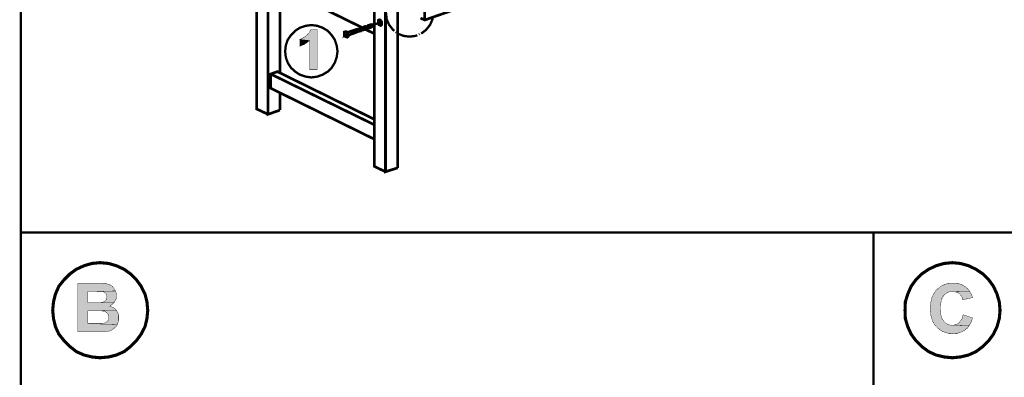
# Model space of a CAD drawing. Units: millimetres. Extents: x 10 to 287, y 7 to 203.
# Drawn here: x 87 to 194, y 89 to 128 of the extents above; entities that cross this region are included whole.
import ezdxf

# ---------------------------------------------------------------- set-up
doc = ezdxf.new("R2010")
doc.units = ezdxf.units.MM

msp = doc.modelspace()

# ---------------------------------------------------------------- hatches: boundary and pattern name
for points in [[(118.233, 122.855), (118.233, 125.977), (117.175, 126.118), (117.352, 126.189), (117.475, 126.242), (117.563, 126.33), (117.687, 126.365), (117.775, 126.453), (117.898, 126.541), (118.233, 126.877), (118.269, 127), (118.357, 127.088), (118.41, 127.176), (118.41, 127.212), (119.08, 127.212), (119.08, 122.855), (118.233, 122.855)], [(117.175, 125.342), (117.175, 126.118), (118.233, 125.977), (118.145, 125.906), (118.075, 125.853), (117.987, 125.783), (117.845, 125.695), (117.775, 125.642), (117.687, 125.554), (117.44, 125.483), (117.352, 125.43), (117.21, 125.395), (117.175, 125.342)], [(92.957, 94.227), (92.957, 99.519), (95.762, 99.519), (95.885, 99.483), (96.044, 99.483), (96.185, 99.448), (96.344, 99.395), (96.485, 99.36), (96.732, 99.183), (96.82, 99.06), (96.908, 98.972), (96.979, 98.848), (96.979, 98.813), (97.067, 98.69), (94.65, 98.637), (94.068, 98.637), (94.068, 97.402), (96.908, 97.402), (96.679, 97.19), (96.432, 97.032), (96.679, 96.943), (97.067, 96.696), (97.155, 96.608), (97.155, 96.573), (94.915, 96.52), (94.068, 96.52), (94.068, 95.127), (97.278, 95.038), (97.102, 94.791), (97.032, 94.703), (96.908, 94.615), (96.82, 94.527), (96.555, 94.368), (96.432, 94.315), (96.273, 94.28), (96.097, 94.28), (96.008, 94.227), (92.957, 94.227)], [(188.383, 94.015), (188.26, 94.068), (187.96, 94.068), (187.784, 94.103), (187.29, 94.28), (187.025, 94.456), (186.937, 94.527), (186.813, 94.615), (186.478, 94.95), (186.39, 95.074), (186.355, 95.215), (186.267, 95.285), (186.143, 95.673), (186.09, 95.85), (186.002, 96.097), (186.002, 96.273), (185.967, 96.432), (185.967, 97.067), (186.002, 97.243), (186.002, 97.367), (186.055, 97.543), (186.09, 97.667), (186.09, 97.825), (186.143, 97.966), (186.231, 98.09), (186.302, 98.337), (186.39, 98.425), (186.478, 98.548), (186.514, 98.637), (186.602, 98.76), (186.655, 98.813), (186.778, 98.884), (186.849, 98.972), (186.99, 99.06), (187.06, 99.148), (187.202, 99.236), (187.325, 99.272), (187.448, 99.36), (187.713, 99.448), (187.872, 99.483), (187.995, 99.483), (188.119, 99.519), (188.771, 99.519), (188.93, 99.483), (189.054, 99.483), (189.177, 99.448), (189.353, 99.395), (189.477, 99.307), (189.618, 99.272), (189.689, 99.183), (189.83, 99.148), (189.953, 99.06), (190.024, 98.972), (190.024, 98.937), (190.2, 98.76), (190.288, 98.637), (188.419, 98.601), (188.119, 98.601), (187.96, 98.548), (187.837, 98.513), (187.713, 98.425), (187.625, 98.337), (187.501, 98.249), (187.448, 98.178), (187.36, 98.09), (187.325, 98.002), (187.29, 97.878), (187.202, 97.79), (187.149, 97.631), (187.149, 97.49), (187.113, 97.367), (187.113, 97.19), (187.06, 97.032), (187.06, 96.643), (187.113, 96.432), (187.113, 96.132), (187.149, 95.973), (187.237, 95.709), (187.29, 95.638), (187.36, 95.515), (187.413, 95.426), (187.66, 95.162), (187.748, 95.127), (187.872, 95.038), (187.995, 95.003), (188.172, 94.95), (188.383, 94.95), (190.235, 94.915), (190.165, 94.827), (190.077, 94.703), (189.988, 94.615), (189.865, 94.527), (189.83, 94.456), (189.689, 94.403), (189.442, 94.227), (188.93, 94.068), (188.63, 94.068), (188.472, 94.015), (188.383, 94.015)], [(95.426, 97.402), (95.497, 97.455), (95.673, 97.455), (95.92, 97.578), (95.973, 97.631), (96.044, 97.755), (96.132, 98.002), (96.132, 98.055), (96.097, 98.213), (96.044, 98.337), (96.008, 98.425), (95.762, 98.601), (95.62, 98.637), (94.65, 98.637), (97.067, 98.69), (97.155, 98.425), (97.155, 97.913), (97.102, 97.755), (97.032, 97.631), (96.979, 97.49), (96.908, 97.402), (95.426, 97.402)], [(189.53, 97.702), (189.477, 97.878), (189.442, 98.002), (189.265, 98.249), (189.142, 98.39), (189.018, 98.46), (188.63, 98.601), (188.419, 98.601), (190.288, 98.637), (190.377, 98.513), (190.412, 98.39), (190.5, 98.249), (190.535, 98.09), (190.588, 97.966), (189.53, 97.702)], [(97.278, 95.038), (94.068, 95.127), (95.709, 95.127), (95.797, 95.162), (96.044, 95.25), (96.273, 95.462), (96.308, 95.585), (96.308, 95.973), (96.22, 96.22), (96.097, 96.308), (96.008, 96.397), (95.885, 96.485), (95.673, 96.485), (95.55, 96.52), (94.915, 96.52), (97.155, 96.573), (97.331, 96.308), (97.402, 96.061), (97.402, 95.462), (97.331, 95.215), (97.278, 95.038)], [(190.235, 94.915), (188.383, 94.95), (188.56, 94.95), (188.93, 95.074), (189.054, 95.162), (189.107, 95.215), (189.177, 95.338), (189.265, 95.426), (189.442, 95.673), (189.477, 95.797), (189.53, 95.973), (189.565, 96.097), (190.588, 95.762), (190.535, 95.585), (190.5, 95.462), (190.465, 95.285), (190.288, 95.038), (190.235, 94.915)]]:
    msp.add_hatch(color=256).paths.add_polyline_path(points)

# ---------------------------------------------------------------- linework, layer by layer
for points, const_width in [([(86.73, 7.25), (86.73, 202.918)], 0.254), ([(113.7, 117.951), (112.466, 118.533), (112.466, 135.22), (112.43, 135.943), (112.342, 136.701), (110.278, 153.599)], 0.296), ([(130.334, 128.446), (130.81, 128.235), (179.864, 145.344), (179.864, 147.673), (179.282, 147.955)], 0.296), ([(130.81, 128.235), (130.81, 130.563), (179.864, 147.673)], 0.296), ([(126.524, 111.689), (125.307, 112.272), (125.307, 135.678)], 0.296), ([(115.006, 118.41), (113.7, 117.951), (113.7, 134.585)], 0.296), ([(126.524, 135.043), (126.524, 111.689), (127.847, 112.113)], 0.296), ([(127.847, 112.113), (127.847, 134.461)], 0.296), ([(114, 132.292), (123.948, 127.423)], 0.296), ([(115.006, 122.432), (115.006, 131.798)], 0.296), ([(126.577, 128.993), (126.647, 128.323), (126.912, 127.723), (127.335, 127.176), (127.494, 127.053)], 0.254), ([(124.883, 127.423), (124.954, 127.476), (124.954, 127.635), (124.883, 127.723), (124.795, 127.723)], 0.296), ([(124.954, 127.476), (125.042, 127.512), (125.042, 127.635), (125.007, 127.723), (124.919, 127.776)], 0.296), ([(124.954, 127.512), (125.007, 127.688), (124.919, 127.723)], 0.296), ([(125.042, 127.512), (125.13, 127.564), (125.13, 127.635), (125.095, 127.723), (125.007, 127.776)], 0.296), ([(125.095, 127.564), (125.095, 127.688), (125.007, 127.723)], 0.296), ([(125.13, 127.723), (125.254, 127.723), (125.166, 127.635)], 0.296), ([(125.13, 127.564), (125.166, 127.723), (125.095, 127.776)], 0.296), ([(125.13, 127.6), (125.13, 127.723)], 0.296), ([(126.1, 128.023), (125.254, 127.723)], 0.254), ([(125.801, 128.235), (125.73, 128.199), (125.73, 128.111), (125.73, 127.9), (125.765, 127.811), (125.801, 127.723), (125.889, 127.688), (126.012, 127.635), (126.1, 127.723), (126.1, 128.023), (126.012, 128.147), (125.942, 128.235), (125.853, 128.27), (125.801, 128.235), (125.801, 128.235)], 0.296), ([(125.853, 128.27), (125.801, 128.147), (125.765, 128.023), (125.801, 127.935), (125.853, 127.847), (125.889, 127.723), (125.977, 127.688), (126.065, 127.688)], 0.296), ([(125.942, 128.111), (125.889, 127.935), (125.977, 127.847), (126.065, 127.847), (126.065, 128.023), (125.977, 128.111), (125.942, 128.111), (125.942, 128.111)], 0.296), ([(130.422, 126.753), (130.969, 127.176), (131.392, 127.723), (131.657, 128.323), (131.657, 128.535)], 0.254), ([(121.285, 124.813), (121.197, 125.448), (120.985, 126.083), (120.65, 126.577), (120.227, 127.053), (119.662, 127.388), (119.08, 127.6), (118.445, 127.688), (117.81, 127.6), (117.175, 127.388), (116.664, 127.053), (116.205, 126.577), (115.852, 126.083), (115.641, 125.448), (115.57, 124.813), (115.641, 124.178), (115.852, 123.578), (116.205, 123.031), (116.664, 122.608), (117.175, 122.273), (117.81, 122.061), (118.445, 121.973), (119.08, 122.061), (119.662, 122.273), (120.227, 122.608), (120.65, 123.031), (120.985, 123.578), (121.197, 124.178), (121.285, 124.813), (121.285, 124.813)], 0.254), ([(119.08, 127.212), (118.392, 127.212), (118.357, 127.088), (118.269, 127), (118.233, 126.877), (118.145, 126.788), (118.057, 126.718), (117.969, 126.63), (117.898, 126.541), (117.757, 126.453), (117.687, 126.365), (117.546, 126.33), (117.475, 126.242), (117.334, 126.206), (117.263, 126.153), (117.175, 126.118), (118.233, 125.995), (118.233, 122.855), (119.08, 122.855), (119.08, 127.212), (119.08, 127.212)], 0.042), ([(122.167, 126.753), (122.132, 126.665), (122.202, 126.718)], 0.296), ([(122.29, 126.418), (122.343, 126.506), (122.379, 126.577), (122.343, 126.753), (122.255, 126.841), (122.079, 126.877), (122.043, 126.577), (122.079, 126.506), (122.167, 126.453), (122.255, 126.418), (122.29, 126.418), (122.29, 126.418)], 0.296), ([(122.343, 126.365), (122.414, 126.453), (122.414, 126.718), (122.379, 126.841), (122.29, 126.929), (122.202, 126.965), (122.132, 126.965), (122.043, 126.929), (122.043, 126.577), (122.132, 126.506), (122.167, 126.418), (122.343, 126.365), (122.343, 126.365)], 0.296), ([(122.132, 126.665), (122.167, 126.577), (122.255, 126.63), (122.167, 126.577)], 0.296), ([(122.379, 126.365), (122.467, 126.453), (122.467, 126.665), (122.414, 126.753), (122.379, 126.841), (122.29, 126.929), (122.167, 126.965)], 0.296), ([(122.343, 126.365), (122.414, 126.418), (122.467, 126.506), (122.467, 126.753), (122.343, 126.929), (122.255, 126.965), (122.167, 126.965)], 0.296), ([(122.255, 126.63), (122.202, 126.718)], 0.296), ([(122.379, 126.877), (123.525, 127.265)], 0.296), ([(123.613, 127.265), (123.649, 127.176), (123.684, 127.053), (123.613, 127), (122.467, 126.577)], 0.296), ([(123.649, 127.265), (123.525, 127.265)], 0.296), ([(123.613, 127), (123.649, 127.212), (123.56, 127.265)], 0.296), ([(123.684, 127.053), (123.772, 127.053), (123.772, 127.212), (123.737, 127.3), (123.613, 127.3)], 0.296), ([(123.737, 127.088), (123.772, 127.176), (123.737, 127.265), (123.649, 127.265)], 0.296), ([(123.772, 127.053), (123.86, 127.088), (123.86, 127.265), (123.772, 127.353), (123.684, 127.353)], 0.296), ([(123.825, 127.088), (123.86, 127.176), (123.825, 127.265), (123.737, 127.3)], 0.296), ([(123.86, 127.088), (123.948, 127.141), (123.948, 127.3), (123.86, 127.353), (123.772, 127.353)], 0.296), ([(123.772, 127.141), (123.772, 127.212)], 0.296), ([(123.896, 127.141), (123.896, 127.3), (123.825, 127.353)], 0.296), ([(123.948, 127.141), (124.037, 127.141), (124.037, 127.3), (123.948, 127.388), (123.86, 127.388)], 0.296), ([(123.86, 127.353), (123.86, 127.353), (123.86, 127.353)], 0.296), ([(123.86, 127.176), (123.86, 127.265)], 0.296), ([(123.948, 127.176), (123.984, 127.3), (123.896, 127.353)], 0.296), ([(123.948, 127.176), (123.948, 127.3)], 0.296), ([(124.037, 127.141), (124.107, 127.176), (124.107, 127.3), (124.072, 127.388), (123.984, 127.423)], 0.296), ([(124.072, 127.176), (124.16, 127.176), (124.195, 127.265), (124.16, 127.353), (124.107, 127.423), (124.037, 127.476)], 0.296), ([(124.037, 127.176), (124.072, 127.3), (124.037, 127.388)], 0.296), ([(124.037, 127.212), (124.037, 127.3)], 0.296), ([(124.16, 127.212), (124.248, 127.212), (124.248, 127.423), (124.16, 127.476), (124.072, 127.423)], 0.296), ([(124.107, 127.212), (124.16, 127.353), (124.072, 127.388)], 0.296), ([(124.195, 127.212), (124.248, 127.353), (124.195, 127.423), (124.107, 127.423)], 0.296), ([(124.107, 127.212), (124.107, 127.353)], 0.296), ([(124.248, 127.212), (124.319, 127.212), (124.319, 127.423), (124.248, 127.512), (124.16, 127.476)], 0.296), ([(124.195, 127.265), (124.195, 127.353), (124.16, 127.423)], 0.296), ([(124.284, 127.265), (124.319, 127.353), (124.284, 127.423), (124.195, 127.476)], 0.296), ([(124.284, 127.3), (124.248, 127.423)], 0.296), ([(124.319, 127.265), (124.407, 127.265), (124.407, 127.423), (124.372, 127.512), (124.284, 127.564)], 0.296), ([(124.372, 127.3), (124.407, 127.388), (124.372, 127.476), (124.284, 127.512)], 0.296), ([(124.407, 127.3), (124.495, 127.3), (124.495, 127.423), (124.46, 127.512), (124.319, 127.564)], 0.296), ([(124.319, 127.3), (124.319, 127.476)], 0.296), ([(124.319, 127.212), (125.307, 126.753)], 0.296), ([(124.46, 127.3), (124.46, 127.476), (124.372, 127.512)], 0.296), ([(124.407, 127.353), (124.407, 127.476)], 0.296), ([(124.495, 127.3), (124.583, 127.353), (124.583, 127.476), (124.531, 127.564), (124.46, 127.6)], 0.296), ([(124.495, 127.353), (124.531, 127.512), (124.46, 127.564)], 0.296), ([(124.583, 127.353), (124.672, 127.388), (124.672, 127.476), (124.619, 127.564), (124.495, 127.6)], 0.296), ([(124.495, 127.564), (124.495, 127.564), (124.495, 127.564)], 0.296), ([(124.495, 127.388), (124.495, 127.476)], 0.296), ([(124.619, 127.353), (124.707, 127.353), (124.742, 127.423), (124.707, 127.512), (124.707, 127.6), (124.619, 127.635), (124.531, 127.6)], 0.296), ([(124.583, 127.388), (124.619, 127.512), (124.531, 127.564)], 0.296), ([(124.672, 127.388), (124.707, 127.512), (124.672, 127.6), (124.583, 127.6)], 0.296), ([(124.583, 127.388), (124.583, 127.512)], 0.296), ([(124.707, 127.388), (124.795, 127.388), (124.795, 127.6), (124.707, 127.635), (124.619, 127.635)], 0.296), ([(124.672, 127.423), (124.672, 127.512)], 0.296), ([(124.795, 127.423), (124.883, 127.423), (124.883, 127.6), (124.83, 127.688), (124.707, 127.688)], 0.296), ([(124.742, 127.423), (124.795, 127.564), (124.707, 127.6)], 0.296), ([(124.742, 127.476), (124.707, 127.564)], 0.296), ([(124.83, 127.476), (124.883, 127.564), (124.83, 127.635), (124.742, 127.635)], 0.296), ([(124.83, 127.476), (124.795, 127.564), (124.742, 127.635)], 0.296), ([(124.919, 127.476), (124.919, 127.635), (124.83, 127.688)], 0.296), ([(124.883, 127.512), (124.883, 127.635)], 0.296), ([(124.954, 127.564), (124.954, 127.635)], 0.296), ([(125.042, 127.564), (125.042, 127.688), (125.042, 127.6)], 0.296), ([(127.635, 126.929), (127.706, 126.877)], 0.254), ([(127.847, 126.753), (128.482, 126.506), (129.152, 126.418), (129.822, 126.506), (129.999, 126.577)], 0.254), ([(130.175, 126.665), (130.246, 126.718)], 0.254), ([(117.175, 126.118), (117.175, 125.36), (117.334, 125.448), (117.422, 125.483), (117.546, 125.518), (117.687, 125.571), (117.757, 125.659), (117.845, 125.695), (117.969, 125.783), (118.057, 125.871), (118.145, 125.906), (118.233, 125.995), (117.175, 126.118), (117.175, 126.118)], 0.042), ([(125.307, 115.235), (114, 120.791), (114, 122.343), (114.723, 122.608), (125.307, 117.404)], 0.296), ([(125.307, 116.805), (114, 122.343)], 0.296), ([(115.006, 118.41), (115.006, 120.28)], 0.296), ([(286.808, 105.075), (86.73, 105.075)], 0.254), ([(179.776, 105.075), (179.776, 7.25)], 0.254), ([(100.577, 96.573), (100.489, 97.508), (100.277, 98.354), (99.854, 99.201), (99.342, 99.907), (98.707, 100.542), (98.002, 101.053), (97.155, 101.441), (96.308, 101.688), (95.373, 101.776), (94.474, 101.688), (93.627, 101.441), (92.781, 101.053), (92.075, 100.542), (91.44, 99.907), (90.876, 99.201), (90.505, 98.354), (90.293, 97.508), (90.205, 96.573), (90.293, 95.673), (90.505, 94.791), (90.876, 93.98), (91.44, 93.274), (92.075, 92.639), (92.781, 92.075), (93.627, 91.705), (94.474, 91.493), (95.373, 91.405), (96.308, 91.493), (97.155, 91.705), (98.002, 92.075), (98.707, 92.639), (99.342, 93.274), (99.854, 93.98), (100.277, 94.791), (100.489, 95.673), (100.577, 96.573), (100.577, 96.573)], 0.339), ([(193.587, 96.573), (193.499, 97.508), (193.252, 98.354), (192.864, 99.201), (192.352, 99.907), (191.717, 100.542), (190.959, 101.053), (190.147, 101.441), (189.265, 101.688), (188.383, 101.776), (187.484, 101.688), (186.602, 101.441), (185.79, 101.053), (185.032, 100.542), (184.397, 99.907), (183.885, 99.201), (183.515, 98.354), (183.25, 97.508), (183.215, 96.573), (183.25, 95.673), (183.515, 94.791), (183.885, 93.98), (184.397, 93.274), (185.032, 92.639), (185.79, 92.075), (186.602, 91.705), (187.484, 91.493), (188.383, 91.405), (189.265, 91.493), (190.147, 91.705), (190.959, 92.075), (191.717, 92.639), (192.352, 93.274), (192.864, 93.98), (193.252, 94.791), (193.499, 95.673), (193.587, 96.573), (193.587, 96.573)], 0.339), ([(95.109, 99.536), (92.957, 99.536), (92.957, 94.245), (96.008, 94.245), (96.097, 94.28), (96.255, 94.28), (96.432, 94.333), (96.555, 94.368), (96.679, 94.456), (96.802, 94.544), (96.89, 94.615), (97.014, 94.703), (97.102, 94.791), (97.19, 94.915), (97.278, 95.038), (94.051, 95.127), (94.051, 96.52), (94.897, 96.52), (97.155, 96.573), (97.067, 96.696), (96.943, 96.785), (96.802, 96.873), (96.679, 96.943), (96.555, 96.996), (96.432, 97.032), (96.555, 97.12), (96.679, 97.208), (96.767, 97.296), (96.89, 97.42), (94.051, 97.42), (94.051, 98.637), (94.65, 98.637), (97.067, 98.69), (96.979, 98.813), (96.89, 98.989), (96.802, 99.06), (96.732, 99.201), (96.591, 99.272), (96.467, 99.36), (96.344, 99.413), (96.167, 99.448), (96.044, 99.483), (95.885, 99.483), (95.744, 99.536), (95.109, 99.536), (95.109, 99.536)], 0.042), ([(188.454, 99.536), (188.119, 99.536), (187.995, 99.483), (187.872, 99.483), (187.695, 99.448), (187.572, 99.413), (187.448, 99.36), (187.325, 99.272), (187.184, 99.236), (187.06, 99.148), (186.972, 99.06), (186.849, 98.989), (186.761, 98.901), (186.637, 98.813), (186.514, 98.637), (186.478, 98.566), (186.39, 98.425), (186.302, 98.354), (186.267, 98.213), (186.214, 98.09), (186.126, 97.966), (186.09, 97.843), (186.09, 97.667), (186.055, 97.543), (186.002, 97.367), (186.002, 97.243), (185.967, 97.084), (185.967, 96.449), (186.002, 96.273), (186.002, 96.097), (186.055, 95.973), (186.09, 95.85), (186.126, 95.673), (186.178, 95.55), (186.214, 95.426), (186.267, 95.303), (186.337, 95.215), (186.39, 95.091), (186.478, 94.968), (186.549, 94.88), (186.637, 94.791), (186.725, 94.703), (186.813, 94.615), (186.937, 94.544), (187.025, 94.456), (187.149, 94.368), (187.272, 94.28), (187.396, 94.245), (187.537, 94.192), (187.66, 94.156), (187.784, 94.121), (187.96, 94.068), (188.242, 94.068), (188.383, 94.033), (188.454, 94.033), (188.63, 94.068), (188.93, 94.068), (189.054, 94.121), (189.177, 94.156), (189.301, 94.192), (189.442, 94.245), (189.565, 94.333), (189.689, 94.403), (189.812, 94.456), (189.865, 94.544), (189.988, 94.615), (190.077, 94.703), (190.147, 94.827), (190.235, 94.915), (188.383, 94.968), (188.172, 94.968), (187.995, 95.003), (187.872, 95.038), (187.748, 95.127), (187.66, 95.179), (187.537, 95.303), (187.448, 95.391), (187.36, 95.515), (187.272, 95.638), (187.237, 95.726), (187.184, 95.85), (187.149, 95.973), (187.113, 96.15), (187.113, 96.449), (187.06, 96.661), (187.06, 97.032), (187.113, 97.208), (187.113, 97.367), (187.149, 97.508), (187.149, 97.631), (187.184, 97.79), (187.272, 97.878), (187.325, 98.002), (187.36, 98.09), (187.448, 98.178), (187.484, 98.266), (187.607, 98.354), (187.695, 98.425), (187.819, 98.513), (187.96, 98.566), (188.119, 98.601), (188.419, 98.601), (190.288, 98.637), (190.2, 98.778), (190.112, 98.848), (190.024, 98.937), (189.936, 99.06), (189.812, 99.148), (189.689, 99.201), (189.6, 99.272), (189.477, 99.325), (189.353, 99.413), (189.177, 99.448), (189.054, 99.483), (188.93, 99.483), (188.754, 99.536), (188.454, 99.536), (188.454, 99.536)], 0.042), ([(97.067, 98.69), (94.65, 98.637), (95.62, 98.637), (95.744, 98.601), (95.885, 98.513), (96.008, 98.425), (96.044, 98.354), (96.097, 98.213), (96.132, 98.055), (96.097, 97.878), (96.044, 97.755), (95.956, 97.631), (95.832, 97.543), (95.673, 97.455), (95.497, 97.455), (95.409, 97.42), (94.051, 97.42), (96.89, 97.42), (96.979, 97.508), (97.014, 97.631), (97.102, 97.755), (97.155, 97.931), (97.155, 98.425), (97.102, 98.566), (97.067, 98.69), (97.067, 98.69)], 0.042), ([(190.288, 98.637), (188.419, 98.601), (188.63, 98.601), (188.754, 98.566), (188.877, 98.513), (189.018, 98.478), (189.142, 98.39), (189.265, 98.266), (189.353, 98.143), (189.442, 98.002), (189.477, 97.878), (189.512, 97.719), (190.571, 97.966), (190.535, 98.09), (190.5, 98.266), (190.412, 98.39), (190.359, 98.513), (190.288, 98.637), (190.288, 98.637)], 0.042), ([(97.155, 96.573), (94.897, 96.52), (95.532, 96.52), (95.673, 96.485), (95.885, 96.485), (96.008, 96.397), (96.097, 96.308), (96.22, 96.238), (96.255, 96.097), (96.308, 95.973), (96.308, 95.603), (96.255, 95.462), (96.167, 95.391), (96.044, 95.25), (95.92, 95.215), (95.797, 95.179), (95.709, 95.127), (95.585, 95.127), (95.462, 95.127), (94.051, 95.127), (97.278, 95.038), (97.314, 95.215), (97.367, 95.338), (97.402, 95.462), (97.402, 96.061), (97.367, 96.185), (97.314, 96.308), (97.226, 96.449), (97.155, 96.573), (97.155, 96.573)], 0.042), ([(189.565, 96.097), (189.512, 95.973), (189.477, 95.814), (189.442, 95.673), (189.353, 95.55), (189.265, 95.426), (189.177, 95.338), (189.089, 95.215), (188.93, 95.091), (188.807, 95.038), (188.666, 95.003), (188.542, 94.968), (188.383, 94.968), (190.235, 94.915), (190.288, 95.038), (190.359, 95.179), (190.447, 95.303), (190.5, 95.462), (190.535, 95.603), (190.571, 95.762), (189.565, 96.097), (189.565, 96.097)], 0.042)]:
    msp.add_lwpolyline(points, dxfattribs=dict(const_width=const_width))

doc.saveas('drawing.dxf')
